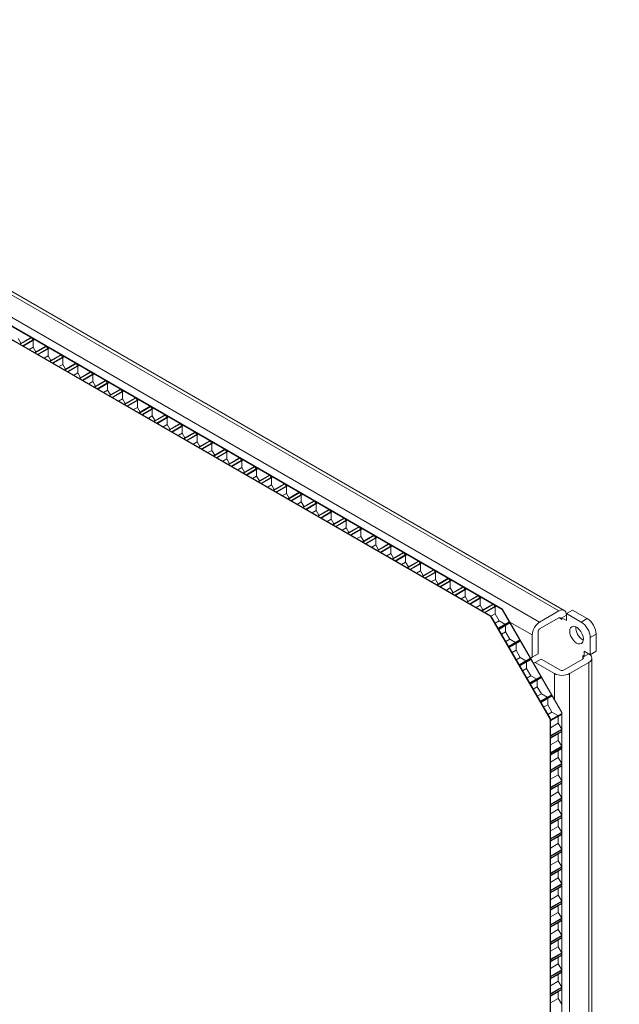
# Model space of a CAD drawing. Units: millimetres. Extents: x 0 to 414, y -23 to 572.
# Drawn here: x 29 to 57, y 33 to 79 of the extents above; entities that cross this region are included whole.
import ezdxf

# ---------------------------------------------------------------- set-up
doc = ezdxf.new("R2010")
doc.units = ezdxf.units.MM
for name, color, linetype, lineweight in [('DIMENSIONS', 7, 'Continuous', 0), ('TANGENT EDGES', 7, 'Continuous', 0), ('VISIBLE', 7, 'Continuous', 0)]:
    doc.layers.add(name, color=color, linetype=linetype, lineweight=lineweight)
doc.dimstyles.new('ISO-25', dxfattribs={"dimtxt": 2.5, "dimasz": 2.5, "dimexe": 1.25, "dimexo": 0.625, "dimtad": 1, "dimtxsty": 'Standard', "dimcen": 2.5, "dimadec": 0, "dimazin": 0, "dimtfac": 1, "dimtmove": 0, "dimatfit": 3, "dimfxl": 1, "dimarcsym": 0})

# ---------------------------------------------------------------- blocks, each defined once
blk = doc.blocks.new('D1')
at = {"layer": 'DIMENSIONS'}
for p, q in [((112.598, 197.804), (112.598, 208.848)), ((181.598, 197.804), (181.598, 208.848)), ((115.598, 206.848), (138.219, 206.848)), ((178.598, 206.848), (154.566, 206.848))]:
    blk.add_line(p, q, dxfattribs=at)
for points in [[(112.598, 206.848), (115.598, 207.348), (115.598, 206.348), (112.598, 206.848)], [(181.598, 206.848), (178.598, 206.348), (178.598, 207.348), (181.598, 206.848)]]:
    blk.add_lwpolyline(points, dxfattribs=at)
at = {"layer": 'DIMENSIONS', "char_height": 4.08612, "attachment_point": 5}
for s, insert in [('{\\fMicrosoft Sans Serif|b0|i0|c0|p0;345}{\\fMicrosoft Sans Serif|b0|i0|c0|p0;}', (147.098, 206.848)), ('{\\fMicrosoft Sans Serif|b0|i0|c0|p0;}', (141.63, 206.848)), ('{\\fMicrosoft Sans Serif|b0|i0|c0|p0;}', (147.098, 206.848)), ('{\\fMicrosoft Sans Serif|b0|i0|c0|p0;}', (147.098, 206.848)), ('{\\fMicrosoft Sans Serif|b0|i0|c0|p0;}', (152.566, 206.848))]:
    blk.add_mtext(s, dxfattribs=dict(at, insert=insert))
blk = doc.blocks.new('D2')
at = {"layer": 'DIMENSIONS'}
for p, q in [((179.598, 199.804), (193.366, 199.804)), ((191.366, 196.804), (191.366, 160.155)), ((191.366, 112.804), (191.366, 149.452)), ((179.598, 109.804), (193.366, 109.804))]:
    blk.add_line(p, q, dxfattribs=at)
for points in [[(191.366, 199.804), (191.866, 196.804), (190.866, 196.804), (191.366, 199.804)], [(191.366, 109.804), (190.866, 112.804), (191.866, 112.804), (191.366, 109.804)]]:
    blk.add_lwpolyline(points, dxfattribs=at)
at = {"layer": 'DIMENSIONS', "char_height": 4.08612, "attachment_point": 5}
for s, insert in [('{\\fMicrosoft Sans Serif|b0|i0|c0|p0;450}{\\fMicrosoft Sans Serif|b0|i0|c0|p0;}', (191.366, 154.804)), ('{\\fMicrosoft Sans Serif|b0|i0|c0|p0;}', (185.898, 154.804)), ('{\\fMicrosoft Sans Serif|b0|i0|c0|p0;}', (191.366, 154.804)), ('{\\fMicrosoft Sans Serif|b0|i0|c0|p0;}', (191.366, 154.804)), ('{\\fMicrosoft Sans Serif|b0|i0|c0|p0;}', (196.834, 154.804))]:
    blk.add_mtext(s, dxfattribs=dict(at, insert=insert))
blk = doc.blocks.new('D3')
at = {"layer": 'DIMENSIONS'}
for p, q in [((110.98, 286.947), (110.98, 287.547)), ((112.618, 283.947), (108.98, 283.947)), ((112.618, 281.647), (108.98, 281.647)), ((110.98, 278.647), (110.98, 275.948)), ((110.98, 275.948), (107.98, 275.948))]:
    blk.add_line(p, q, dxfattribs=at)
for points in [[(110.98, 283.947), (110.48, 286.947), (111.48, 286.947), (110.98, 283.947)], [(110.98, 281.647), (111.48, 278.647), (110.48, 278.647), (110.98, 281.647)]]:
    blk.add_lwpolyline(points, dxfattribs=at)
at = {"layer": 'DIMENSIONS', "char_height": 4.08612, "attachment_point": 5}
for s, insert in [('{\\fMicrosoft Sans Serif|b0|i0|c0|p0;11.5}{\\fMicrosoft Sans Serif|b0|i0|c0|p0;}', (99.63, 275.948)), ('{\\fMicrosoft Sans Serif|b0|i0|c0|p0;}', (93.28, 275.948)), ('{\\fMicrosoft Sans Serif|b0|i0|c0|p0;}', (99.63, 275.948)), ('{\\fMicrosoft Sans Serif|b0|i0|c0|p0;}', (99.63, 275.948)), ('{\\fMicrosoft Sans Serif|b0|i0|c0|p0;}', (105.98, 275.948))]:
    blk.add_mtext(s, dxfattribs=dict(at, insert=insert))
blk = doc.blocks.new('D4')
at = {"layer": 'DIMENSIONS'}
for p, q in [((107.855, 290.44), (104.855, 290.44)), ((107.855, 287.747), (107.855, 290.44)), ((110.598, 284.747), (105.855, 284.747)), ((110.598, 283.947), (105.855, 283.947)), ((107.855, 280.947), (107.855, 280.347))]:
    blk.add_line(p, q, dxfattribs=at)
for points in [[(107.855, 284.747), (107.355, 287.747), (108.355, 287.747), (107.855, 284.747)], [(107.855, 283.947), (108.355, 280.947), (107.355, 280.947), (107.855, 283.947)]]:
    blk.add_lwpolyline(points, dxfattribs=at)
at = {"layer": 'DIMENSIONS', "char_height": 4.08612, "attachment_point": 5}
for s, insert in [('{\\fMicrosoft Sans Serif|b0|i0|c0|p0;4}{\\fMicrosoft Sans Serif|b0|i0|c0|p0;}', (100.561, 290.44)), ('{\\fMicrosoft Sans Serif|b0|i0|c0|p0;}', (98.268, 290.44)), ('{\\fMicrosoft Sans Serif|b0|i0|c0|p0;}', (100.561, 290.44)), ('{\\fMicrosoft Sans Serif|b0|i0|c0|p0;}', (100.561, 290.44)), ('{\\fMicrosoft Sans Serif|b0|i0|c0|p0;}', (102.855, 290.44))]:
    blk.add_mtext(s, dxfattribs=dict(at, insert=insert))
blk = doc.blocks.new('D5')
at = {"layer": 'DIMENSIONS'}
for p, q in [((190.88, 287.747), (190.88, 288.347)), ((179.598, 284.747), (192.88, 284.747)), ((168.598, 278.607), (192.88, 278.607)), ((190.88, 275.607), (190.88, 275.007))]:
    blk.add_line(p, q, dxfattribs=at)
for points in [[(190.88, 284.747), (190.38, 287.747), (191.38, 287.747), (190.88, 284.747)], [(190.88, 278.607), (191.38, 275.607), (190.38, 275.607), (190.88, 278.607)]]:
    blk.add_lwpolyline(points, dxfattribs=at)
at = {"layer": 'DIMENSIONS', "char_height": 4.08612, "attachment_point": 5}
for s, insert in [('{\\fMicrosoft Sans Serif|b0|i0|c0|p0;30.7}{\\fMicrosoft Sans Serif|b0|i0|c0|p0;}', (190.88, 281.677)), ('{\\fMicrosoft Sans Serif|b0|i0|c0|p0;}', (184.53, 281.677)), ('{\\fMicrosoft Sans Serif|b0|i0|c0|p0;}', (190.88, 281.677)), ('{\\fMicrosoft Sans Serif|b0|i0|c0|p0;}', (190.88, 281.677)), ('{\\fMicrosoft Sans Serif|b0|i0|c0|p0;}', (197.23, 281.677))]:
    blk.add_mtext(s, dxfattribs=dict(at, insert=insert))

msp = doc.modelspace()

# ---------------------------------------------------------------- linework, layer by layer
at = {"layer": 'TANGENT EDGES'}
for p, q in [((8.4803, 77.7979), (54.4422, 51.2618)), ((53.523, 50.7311), (7.561, 77.2672)), ((52.1088, 50.7311), (53.1694, 50.1187)), ((54.5129, 50.8944), (54.4422, 50.9352)), ((55.7857, 50.8944), (55.5029, 50.7311)), ((56.21, 50.1595), (55.9271, 49.9962)), ((55.5736, 48.9756), (55.5736, 49.0573)), ((55.8564, 48.8123), (55.8564, -21.3901)), ((54.2301, 48.2816), (54.2301, 47.0568)), ((54.9372, -21.9208), (54.9372, 48.2816))]:
    msp.add_line(p, q, dxfattribs=at)
at = {"layer": 'VISIBLE'}
for p, q in [((8.7303, 77.8227), (54.6922, 51.2866)), ((8.056, 75.92), (51.1895, 51.0169)), ((51.2037, 51.025), (8.0702, 75.9282)), ((8.6076, 76.2384), (51.7411, 51.3353)), ((51.7552, 51.3435), (8.6217, 76.2466)), ((28.8585, 63.9923), (28.7277, 64.2189)), ((29.3385, 64.2694), (28.8011, 63.9591)), ((28.8211, 63.9476), (29.3585, 64.2579)), ((29.4842, 64.1853), (28.9468, 63.875)), ((28.9668, 63.8635), (29.5042, 64.1738)), ((29.3585, 64.2579), (29.3385, 64.2694)), ((29.4207, 64.1503), (29.3585, 64.2579)), ((29.5042, 64.1738), (29.4842, 64.1853)), ((28.8011, 63.9591), (28.8211, 63.9476)), ((28.9454, 63.8759), (29.4207, 64.1503)), ((28.9468, 63.875), (28.9668, 63.8635)), ((29.248, 63.7012), (29.4362, 63.8098)), ((29.4207, 64.1486), (29.4207, 64.1503)), ((29.4362, 63.8098), (29.4362, 64.1345)), ((29.5671, 63.5832), (29.4362, 63.8098)), ((30.0471, 63.8603), (29.5097, 63.5501)), ((29.5297, 63.5385), (30.0671, 63.8488)), ((29.6539, 63.4668), (30.1292, 63.7412)), ((30.1927, 63.7762), (29.6553, 63.466)), ((29.6753, 63.4544), (30.2127, 63.7647)), ((30.0671, 63.8488), (30.0471, 63.8603)), ((30.1292, 63.7412), (30.0671, 63.8488)), ((30.1292, 63.7396), (30.1292, 63.7412)), ((30.1447, 63.4008), (30.1447, 63.7254)), ((30.2127, 63.7647), (30.1927, 63.7762)), ((29.5097, 63.5501), (29.5297, 63.5385)), ((29.6553, 63.466), (29.6753, 63.4544)), ((29.9565, 63.2921), (30.1447, 63.4008)), ((30.2756, 63.1741), (30.1447, 63.4008)), ((30.7556, 63.4513), (30.2182, 63.141)), ((30.2382, 63.1295), (30.7756, 63.4397)), ((30.3624, 63.0577), (30.8377, 63.3321)), ((30.9012, 63.3672), (30.3638, 63.0569)), ((30.3838, 63.0454), (30.9212, 63.3556)), ((30.7756, 63.4397), (30.7556, 63.4513)), ((30.8377, 63.3321), (30.7756, 63.4397)), ((30.8377, 63.3305), (30.8377, 63.3321)), ((30.8533, 62.9917), (30.8533, 63.3164)), ((30.9212, 63.3556), (30.9012, 63.3672)), ((30.2182, 63.141), (30.2382, 63.1295)), ((30.3638, 63.0569), (30.3838, 63.0454)), ((30.665, 62.883), (30.8533, 62.9917)), ((30.9841, 62.7651), (30.8533, 62.9917)), ((31.4641, 63.0422), (30.9267, 62.7319)), ((30.9467, 62.7204), (31.4841, 63.0307)), ((31.0709, 62.6487), (31.5462, 62.9231)), ((31.6098, 62.9581), (31.0724, 62.6478)), ((31.0924, 62.6363), (31.6298, 62.9466)), ((31.4841, 63.0307), (31.4641, 63.0422)), ((31.5462, 62.9231), (31.4841, 63.0307)), ((31.5462, 62.9214), (31.5462, 62.9231)), ((31.5618, 62.5826), (31.5618, 62.9073)), ((31.6298, 62.9466), (31.6098, 62.9581)), ((30.9267, 62.7319), (30.9467, 62.7204)), ((31.0724, 62.6478), (31.0924, 62.6363)), ((31.3735, 62.474), (31.5618, 62.5826)), ((31.6926, 62.356), (31.5618, 62.5826)), ((32.1726, 62.6331), (31.6352, 62.3229)), ((31.6352, 62.3229), (31.6552, 62.3113)), ((31.6552, 62.3113), (32.1926, 62.6216)), ((31.7795, 62.2396), (32.2547, 62.514)), ((32.3183, 62.549), (31.7809, 62.2388)), ((31.8009, 62.2272), (32.3383, 62.5375)), ((32.1926, 62.6216), (32.1726, 62.6331)), ((32.2547, 62.514), (32.1926, 62.6216)), ((32.2547, 62.5124), (32.2547, 62.514)), ((32.2703, 62.1736), (32.2703, 62.4983)), ((32.3383, 62.5375), (32.3183, 62.549)), ((31.7809, 62.2388), (31.8009, 62.2272)), ((32.082, 62.0649), (32.2703, 62.1736)), ((32.4011, 61.947), (32.2703, 62.1736)), ((32.8811, 62.2241), (32.3437, 61.9138)), ((32.3437, 61.9138), (32.3637, 61.9023)), ((32.3637, 61.9023), (32.9011, 62.2125)), ((32.488, 61.8305), (32.9633, 62.1049)), ((33.0268, 62.14), (32.4894, 61.8297)), ((32.4894, 61.8297), (32.5094, 61.8182)), ((32.5094, 61.8182), (33.0468, 62.1284)), ((32.9011, 62.2125), (32.8811, 62.2241)), ((32.9633, 62.1049), (32.9011, 62.2125)), ((32.9633, 62.1033), (32.9633, 62.1049)), ((32.9788, 61.7645), (32.9788, 62.0892)), ((33.0468, 62.1284), (33.0268, 62.14)), ((32.7906, 61.6558), (32.9788, 61.7645)), ((33.1097, 61.5379), (32.9788, 61.7645)), ((33.5897, 61.815), (33.0523, 61.5047)), ((33.0523, 61.5047), (33.0723, 61.4932)), ((33.0723, 61.4932), (33.6097, 61.8035)), ((33.1965, 61.4215), (33.6718, 61.6959)), ((33.7353, 61.7309), (33.1979, 61.4207)), ((33.1979, 61.4207), (33.2179, 61.4091)), ((33.2179, 61.4091), (33.7553, 61.7194)), ((33.6097, 61.8035), (33.5897, 61.815)), ((33.6718, 61.6959), (33.6097, 61.8035)), ((33.6718, 61.6942), (33.6718, 61.6959)), ((33.6873, 61.3554), (33.6873, 61.6801)), ((33.7553, 61.7194), (33.7353, 61.7309)), ((34.2982, 61.4059), (33.7608, 61.0957)), ((33.7808, 61.0841), (34.3182, 61.3944)), ((34.3182, 61.3944), (34.2982, 61.4059)), ((34.3803, 61.2868), (34.3182, 61.3944)), ((33.4991, 61.2468), (33.6873, 61.3554)), ((33.8182, 61.1288), (33.6873, 61.3554)), ((33.7608, 61.0957), (33.7808, 61.0841)), ((33.905, 61.0124), (34.3803, 61.2868)), ((34.4438, 61.3219), (33.9064, 61.0116)), ((33.9064, 61.0116), (33.9264, 61)), ((33.9264, 61), (34.4638, 61.3103)), ((34.2076, 60.8377), (34.3959, 60.9464)), ((34.3803, 61.2852), (34.3803, 61.2868)), ((34.3959, 60.9464), (34.3959, 61.2711)), ((34.5267, 60.7198), (34.3959, 60.9464)), ((34.4638, 61.3103), (34.4438, 61.3219)), ((35.0067, 60.9969), (34.4693, 60.6866)), ((34.4893, 60.6751), (35.0267, 60.9853)), ((35.1524, 60.9128), (34.615, 60.6025)), ((34.635, 60.591), (35.1724, 60.9012)), ((35.0267, 60.9853), (35.0067, 60.9969)), ((35.0888, 60.8777), (35.0267, 60.9853)), ((35.1724, 60.9012), (35.1524, 60.9128)), ((34.4693, 60.6866), (34.4893, 60.6751)), ((34.6135, 60.6033), (35.0888, 60.8777)), ((34.615, 60.6025), (34.635, 60.591)), ((34.9161, 60.4286), (35.1044, 60.5373)), ((35.0888, 60.8761), (35.0888, 60.8777)), ((35.1044, 60.5373), (35.1044, 60.862)), ((35.2352, 60.3107), (35.1044, 60.5373)), ((35.7152, 60.5878), (35.1778, 60.2776)), ((35.1978, 60.266), (35.7352, 60.5763)), ((35.3221, 60.1943), (35.7973, 60.4687)), ((35.8609, 60.5037), (35.3235, 60.1935)), ((35.3435, 60.1819), (35.8809, 60.4922)), ((35.7352, 60.5763), (35.7152, 60.5878)), ((35.7973, 60.4687), (35.7352, 60.5763)), ((35.7973, 60.467), (35.7973, 60.4687)), ((35.8129, 60.1283), (35.8129, 60.4529)), ((35.8809, 60.4922), (35.8609, 60.5037)), ((35.1778, 60.2776), (35.1978, 60.266)), ((35.3235, 60.1935), (35.3435, 60.1819)), ((35.6247, 60.0196), (35.8129, 60.1283)), ((35.9437, 59.9016), (35.8129, 60.1283)), ((36.4237, 60.1788), (35.8863, 59.8685)), ((35.9063, 59.8569), (36.4437, 60.1672)), ((36.0306, 59.7852), (36.5059, 60.0596)), ((36.5694, 60.0947), (36.032, 59.7844)), ((36.052, 59.7728), (36.5894, 60.0831)), ((36.4437, 60.1672), (36.4237, 60.1788)), ((36.5059, 60.0596), (36.4437, 60.1672)), ((36.5059, 60.058), (36.5059, 60.0596)), ((36.5214, 59.7192), (36.5214, 60.0439)), ((36.5894, 60.0831), (36.5694, 60.0947)), ((35.8863, 59.8685), (35.9063, 59.8569)), ((36.032, 59.7844), (36.052, 59.7728)), ((36.3332, 59.6105), (36.5214, 59.7192)), ((36.6523, 59.4926), (36.5214, 59.7192)), ((37.1323, 59.7697), (36.5949, 59.4594)), ((36.6149, 59.4479), (37.1523, 59.7581)), ((36.7391, 59.3761), (37.2144, 59.6505)), ((37.2779, 59.6856), (36.7405, 59.3753)), ((36.7605, 59.3638), (37.2979, 59.674)), ((37.1523, 59.7581), (37.1323, 59.7697)), ((37.2144, 59.6505), (37.1523, 59.7581)), ((37.2144, 59.6489), (37.2144, 59.6505)), ((37.2299, 59.3101), (37.2299, 59.6348)), ((37.2979, 59.674), (37.2779, 59.6856)), ((36.5949, 59.4594), (36.6149, 59.4479)), ((36.7405, 59.3753), (36.7605, 59.3638)), ((37.0417, 59.2014), (37.2299, 59.3101)), ((37.3608, 59.0835), (37.2299, 59.3101)), ((37.8408, 59.3606), (37.3034, 59.0504)), ((37.3034, 59.0504), (37.3234, 59.0388)), ((37.3234, 59.0388), (37.8608, 59.3491)), ((37.4476, 58.9671), (37.9229, 59.2415)), ((37.9864, 59.2765), (37.449, 58.9663)), ((37.469, 58.9547), (38.0064, 59.265)), ((37.8608, 59.3491), (37.8408, 59.3606)), ((37.9229, 59.2415), (37.8608, 59.3491)), ((37.9229, 59.2398), (37.9229, 59.2415)), ((37.9385, 58.9011), (37.9385, 59.2257)), ((38.0064, 59.265), (37.9864, 59.2765)), ((37.449, 58.9663), (37.469, 58.9547)), ((37.7502, 58.7924), (37.9385, 58.9011)), ((38.0693, 58.6744), (37.9385, 58.9011)), ((38.5493, 58.9516), (38.0119, 58.6413)), ((38.0119, 58.6413), (38.0319, 58.6297)), ((38.0319, 58.6297), (38.5693, 58.94)), ((38.1561, 58.558), (38.6314, 58.8324)), ((38.695, 58.8675), (38.1576, 58.5572)), ((38.1576, 58.5572), (38.1776, 58.5456)), ((38.1776, 58.5456), (38.715, 58.8559)), ((38.5693, 58.94), (38.5493, 58.9516)), ((38.6314, 58.8324), (38.5693, 58.94)), ((38.6314, 58.8308), (38.6314, 58.8324)), ((38.647, 58.492), (38.647, 58.8167)), ((38.715, 58.8559), (38.695, 58.8675)), ((38.4587, 58.3833), (38.647, 58.492)), ((38.7778, 58.2654), (38.647, 58.492)), ((39.2578, 58.5425), (38.7204, 58.2322)), ((38.7204, 58.2322), (38.7404, 58.2207)), ((38.7404, 58.2207), (39.2778, 58.5309)), ((38.8647, 58.1489), (39.3399, 58.4234)), ((39.4035, 58.4584), (38.8661, 58.1481)), ((38.8661, 58.1481), (38.8861, 58.1366)), ((38.8861, 58.1366), (39.4235, 58.4469)), ((39.1673, 57.9742), (39.3555, 58.0829)), ((39.2778, 58.5309), (39.2578, 58.5425)), ((39.3399, 58.4234), (39.2778, 58.5309)), ((39.3399, 58.4217), (39.3399, 58.4234)), ((39.3555, 58.0829), (39.3555, 58.4076)), ((39.4863, 57.8563), (39.3555, 58.0829)), ((39.4235, 58.4469), (39.4035, 58.4584)), ((39.9663, 58.1334), (39.4289, 57.8232)), ((39.4489, 57.8116), (39.9863, 58.1219)), ((39.9863, 58.1219), (39.9663, 58.1334)), ((40.0485, 58.0143), (39.9863, 58.1219)), ((39.4289, 57.8232), (39.4489, 57.8116)), ((39.5732, 57.7399), (40.0485, 58.0143)), ((40.112, 58.0493), (39.5746, 57.7391)), ((39.5746, 57.7391), (39.5946, 57.7275)), ((39.5946, 57.7275), (40.132, 58.0378)), ((39.8758, 57.5652), (40.064, 57.6739)), ((40.0485, 58.0127), (40.0485, 58.0143)), ((40.064, 57.6739), (40.064, 57.9985)), ((40.1949, 57.4472), (40.064, 57.6739)), ((40.132, 58.0378), (40.112, 58.0493)), ((40.6749, 57.7244), (40.1375, 57.4141)), ((40.1575, 57.4026), (40.6949, 57.7128)), ((40.8205, 57.6403), (40.2831, 57.33)), ((40.3031, 57.3185), (40.8405, 57.6287)), ((40.6949, 57.7128), (40.6749, 57.7244)), ((40.757, 57.6052), (40.6949, 57.7128)), ((40.8405, 57.6287), (40.8205, 57.6403)), ((40.1375, 57.4141), (40.1575, 57.4026)), ((40.2817, 57.3308), (40.757, 57.6052)), ((40.2831, 57.33), (40.3031, 57.3185)), ((40.5843, 57.1561), (40.7725, 57.2648)), ((40.757, 57.6036), (40.757, 57.6052)), ((40.7725, 57.2648), (40.7725, 57.5895)), ((40.9034, 57.0382), (40.7725, 57.2648)), ((41.3834, 57.3153), (40.846, 57.005)), ((40.866, 56.9935), (41.4034, 57.3038)), ((40.9902, 56.9218), (41.4655, 57.1962)), ((41.529, 57.2312), (40.9916, 56.9209)), ((41.0116, 56.9094), (41.549, 57.2197)), ((41.4034, 57.3038), (41.3834, 57.3153)), ((41.4655, 57.1962), (41.4034, 57.3038)), ((41.4655, 57.1945), (41.4655, 57.1962)), ((41.4811, 56.8557), (41.4811, 57.1804)), ((41.549, 57.2197), (41.529, 57.2312)), ((40.846, 57.005), (40.866, 56.9935)), ((40.9916, 56.9209), (41.0116, 56.9094)), ((41.2928, 56.7471), (41.4811, 56.8557)), ((41.6119, 56.6291), (41.4811, 56.8557)), ((42.0919, 56.9062), (41.5545, 56.596)), ((41.5745, 56.5844), (42.1119, 56.8947)), ((41.6988, 56.5127), (42.174, 56.7871)), ((42.2376, 56.8221), (41.7002, 56.5119)), ((41.7202, 56.5003), (42.2576, 56.8106)), ((42.1119, 56.8947), (42.0919, 56.9062)), ((42.174, 56.7871), (42.1119, 56.8947)), ((42.174, 56.7855), (42.174, 56.7871)), ((42.1896, 56.4467), (42.1896, 56.7713)), ((42.2576, 56.8106), (42.2376, 56.8221)), ((41.5545, 56.596), (41.5745, 56.5844)), ((41.7002, 56.5119), (41.7202, 56.5003)), ((42.0013, 56.338), (42.1896, 56.4467)), ((42.3204, 56.22), (42.1896, 56.4467)), ((42.8004, 56.4972), (42.263, 56.1869)), ((42.283, 56.1754), (42.8204, 56.4856)), ((42.4073, 56.1036), (42.8826, 56.378)), ((42.9461, 56.4131), (42.4087, 56.1028)), ((42.4287, 56.0913), (42.9661, 56.4015)), ((42.8204, 56.4856), (42.8004, 56.4972)), ((42.8826, 56.378), (42.8204, 56.4856)), ((42.8826, 56.3764), (42.8826, 56.378)), ((42.8981, 56.0376), (42.8981, 56.3623)), ((42.9661, 56.4015), (42.9461, 56.4131)), ((42.263, 56.1869), (42.283, 56.1754)), ((42.4087, 56.1028), (42.4287, 56.0913)), ((42.7099, 55.9289), (42.8981, 56.0376)), ((43.029, 55.811), (42.8981, 56.0376)), ((43.509, 56.0881), (42.9716, 55.7778)), ((42.9716, 55.7778), (42.9916, 55.7663)), ((42.9916, 55.7663), (43.529, 56.0766)), ((43.1158, 55.6946), (43.5911, 55.969)), ((43.6546, 56.004), (43.1172, 55.6937)), ((43.1372, 55.6822), (43.6746, 55.9925)), ((43.529, 56.0766), (43.509, 56.0881)), ((43.5911, 55.969), (43.529, 56.0766)), ((43.5911, 55.9673), (43.5911, 55.969)), ((43.6066, 55.6285), (43.6066, 55.9532)), ((43.6746, 55.9925), (43.6546, 56.004)), ((43.1172, 55.6937), (43.1372, 55.6822)), ((43.4184, 55.5199), (43.6066, 55.6285)), ((43.7375, 55.4019), (43.6066, 55.6285)), ((44.2175, 55.679), (43.6801, 55.3688)), ((43.6801, 55.3688), (43.7001, 55.3572)), ((43.7001, 55.3572), (44.2375, 55.6675)), ((43.8243, 55.2855), (44.2996, 55.5599)), ((44.3631, 55.5949), (43.8257, 55.2847)), ((43.8257, 55.2847), (43.8457, 55.2731)), ((43.8457, 55.2731), (44.3831, 55.5834)), ((44.2375, 55.6675), (44.2175, 55.679)), ((44.2996, 55.5599), (44.2375, 55.6675)), ((44.2996, 55.5583), (44.2996, 55.5599)), ((44.3152, 55.2195), (44.3152, 55.5442)), ((44.3831, 55.5834), (44.3631, 55.5949)), ((44.926, 55.27), (44.3886, 54.9597)), ((44.946, 55.2584), (44.926, 55.27)), ((44.1269, 55.1108), (44.3152, 55.2195)), ((44.446, 54.9928), (44.3152, 55.2195)), ((44.3886, 54.9597), (44.4086, 54.9482)), ((44.4086, 54.9482), (44.946, 55.2584)), ((44.5328, 54.8764), (45.0081, 55.1508)), ((45.0717, 55.1859), (44.5342, 54.8756)), ((44.5342, 54.8756), (44.5542, 54.8641)), ((44.5542, 54.8641), (45.0917, 55.1743)), ((44.8354, 54.7017), (45.0237, 54.8104)), ((45.0081, 55.1508), (44.946, 55.2584)), ((45.0081, 55.1492), (45.0081, 55.1508)), ((45.0237, 54.8104), (45.0237, 55.1351)), ((45.1545, 54.5838), (45.0237, 54.8104)), ((45.0917, 55.1743), (45.0717, 55.1859)), ((45.6345, 54.8609), (45.0971, 54.5506)), ((45.1171, 54.5391), (45.6545, 54.8494)), ((45.6545, 54.8494), (45.6345, 54.8609)), ((45.7166, 54.7418), (45.6545, 54.8494)), ((45.0971, 54.5506), (45.1171, 54.5391)), ((45.2414, 54.4674), (45.7166, 54.7418)), ((45.7802, 54.7768), (45.2428, 54.4665)), ((45.2428, 54.4665), (45.2628, 54.455)), ((45.2628, 54.455), (45.8002, 54.7653)), ((45.5439, 54.2927), (45.7322, 54.4013)), ((45.7166, 54.7401), (45.7166, 54.7418)), ((45.7322, 54.4013), (45.7322, 54.726)), ((45.863, 54.1747), (45.7322, 54.4013)), ((45.8002, 54.7653), (45.7802, 54.7768)), ((46.343, 54.4518), (45.8056, 54.1416)), ((45.8256, 54.13), (46.363, 54.4403)), ((45.9499, 54.0583), (46.4252, 54.3327)), ((46.4887, 54.3678), (45.9513, 54.0575)), ((45.9713, 54.0459), (46.5087, 54.3562)), ((46.363, 54.4403), (46.343, 54.4518)), ((46.4252, 54.3327), (46.363, 54.4403)), ((46.4252, 54.3311), (46.4252, 54.3327)), ((46.5087, 54.3562), (46.4887, 54.3678)), ((45.8056, 54.1416), (45.8256, 54.13)), ((45.9513, 54.0575), (45.9713, 54.0459)), ((46.2525, 53.8836), (46.4407, 53.9923)), ((46.4407, 53.9923), (46.4407, 54.317)), ((46.5716, 53.7657), (46.4407, 53.9923)), ((47.0516, 54.0428), (46.5142, 53.7325)), ((46.5342, 53.721), (47.0716, 54.0312)), ((46.6584, 53.6492), (47.1337, 53.9236)), ((47.1972, 53.9587), (46.6598, 53.6484)), ((46.6798, 53.6369), (47.2172, 53.9471)), ((47.0716, 54.0312), (47.0516, 54.0428)), ((47.1337, 53.9236), (47.0716, 54.0312)), ((47.1337, 53.922), (47.1337, 53.9236)), ((47.1492, 53.5832), (47.1492, 53.9079)), ((47.2172, 53.9471), (47.1972, 53.9587)), ((46.5142, 53.7325), (46.5342, 53.721)), ((46.6598, 53.6484), (46.6798, 53.6369)), ((46.961, 53.4745), (47.1492, 53.5832)), ((47.2801, 53.3566), (47.1492, 53.5832)), ((47.7601, 53.6337), (47.2227, 53.3234)), ((47.2427, 53.3119), (47.7801, 53.6222)), ((47.3669, 53.2402), (47.8422, 53.5146)), ((47.9057, 53.5496), (47.3683, 53.2394)), ((47.3883, 53.2278), (47.9257, 53.5381)), ((47.7801, 53.6222), (47.7601, 53.6337)), ((47.8422, 53.5146), (47.7801, 53.6222)), ((47.8422, 53.5129), (47.8422, 53.5146)), ((47.8578, 53.1742), (47.8578, 53.4988)), ((47.9257, 53.5381), (47.9057, 53.5496)), ((47.2227, 53.3234), (47.2427, 53.3119)), ((47.3683, 53.2394), (47.3883, 53.2278)), ((47.6695, 53.0655), (47.8578, 53.1742)), ((47.9886, 52.9475), (47.8578, 53.1742)), ((48.4686, 53.2247), (47.9312, 52.9144)), ((47.9512, 52.9028), (48.4886, 53.2131)), ((48.0754, 52.8311), (48.5507, 53.1055)), ((48.6143, 53.1406), (48.0769, 52.8303)), ((48.0969, 52.8187), (48.6343, 53.129)), ((48.4886, 53.2131), (48.4686, 53.2247)), ((48.5507, 53.1055), (48.4886, 53.2131)), ((48.5507, 53.1039), (48.5507, 53.1055)), ((48.5663, 52.7651), (48.5663, 53.0898)), ((48.6343, 53.129), (48.6143, 53.1406)), ((47.9312, 52.9144), (47.9512, 52.9028)), ((48.0769, 52.8303), (48.0969, 52.8187)), ((48.378, 52.6564), (48.5663, 52.7651)), ((48.6971, 52.5385), (48.5663, 52.7651)), ((49.1771, 52.8156), (48.6397, 52.5053)), ((48.6397, 52.5053), (48.6597, 52.4938)), ((48.6597, 52.4938), (49.1971, 52.804)), ((48.784, 52.422), (49.2592, 52.6964)), ((49.3228, 52.7315), (48.7854, 52.4212)), ((48.8054, 52.4097), (49.3428, 52.7199)), ((49.1971, 52.804), (49.1771, 52.8156)), ((49.2592, 52.6964), (49.1971, 52.804)), ((49.2592, 52.6948), (49.2592, 52.6964)), ((49.2748, 52.356), (49.2748, 52.6807)), ((49.3428, 52.7199), (49.3228, 52.7315)), ((48.7854, 52.4212), (48.8054, 52.4097)), ((49.0866, 52.2473), (49.2748, 52.356)), ((49.4056, 52.1294), (49.2748, 52.356)), ((49.8856, 52.4065), (49.3482, 52.0963)), ((49.3482, 52.0963), (49.3682, 52.0847)), ((49.3682, 52.0847), (49.9056, 52.395)), ((49.4925, 52.013), (49.9678, 52.2874)), ((50.0313, 52.3224), (49.4939, 52.0122)), ((49.4939, 52.0122), (49.5139, 52.0006)), ((49.5139, 52.0006), (50.0513, 52.3109)), ((49.9056, 52.395), (49.8856, 52.4065)), ((49.9678, 52.2874), (49.9056, 52.395)), ((49.9678, 52.2857), (49.9678, 52.2874)), ((49.9833, 51.947), (49.9833, 52.2716)), ((50.0513, 52.3109), (50.0313, 52.3224)), ((50.5942, 51.9975), (50.0568, 51.6872)), ((50.6142, 51.9859), (50.5942, 51.9975)), ((49.7951, 51.8383), (49.9833, 51.947)), ((50.1142, 51.7203), (49.9833, 51.947)), ((50.0568, 51.6872), (50.0768, 51.6756)), ((50.0768, 51.6756), (50.6142, 51.9859)), ((50.201, 51.6039), (50.6763, 51.8783)), ((50.7398, 51.9134), (50.2024, 51.6031)), ((50.2024, 51.6031), (50.2224, 51.5915)), ((50.2224, 51.5915), (50.7598, 51.9018)), ((50.5036, 51.4292), (50.6918, 51.5379)), ((50.6763, 51.8783), (50.6142, 51.9859)), ((50.6763, 51.8767), (50.6763, 51.8783)), ((50.6918, 51.5379), (50.6918, 51.8626)), ((50.8227, 51.3113), (50.6918, 51.5379)), ((50.7598, 51.9018), (50.7398, 51.9134)), ((51.3027, 51.5884), (50.7653, 51.2781)), ((50.7853, 51.2666), (51.3227, 51.5768)), ((51.3227, 51.5768), (51.3027, 51.5884)), ((51.3848, 51.4693), (51.3227, 51.5768)), ((50.7653, 51.2781), (50.7853, 51.2666)), ((50.9095, 51.1948), (51.3848, 51.4693)), ((51.4483, 51.5043), (50.9109, 51.194)), ((50.9109, 51.194), (50.9309, 51.1825)), ((50.9309, 51.1825), (51.4683, 51.4928)), ((51.2079, 51.0177), (51.4004, 51.1288)), ((51.3848, 51.4676), (51.3848, 51.4693)), ((51.4004, 51.1288), (51.4004, 51.4535)), ((51.5992, 50.7845), (51.4004, 51.1288)), ((51.4683, 51.4928), (51.4483, 51.5043)), ((51.7411, 51.3353), (51.7552, 51.3435)), ((51.7411, 51.3353), (54.5695, 46.4363)), ((54.5836, 46.4445), (51.7552, 51.3435)), ((54.4422, 51.2618), (53.523, 50.7311)), ((54.7958, 51.0577), (54.5836, 50.9352)), ((55.0786, 51.3026), (54.7958, 51.1393)), ((54.7958, 50.8127), (54.7958, 51.1393)), ((54.7958, 51.1393), (55.5029, 50.7311)), ((55.7857, 50.8944), (55.0786, 51.3026)), ((51.1895, 51.0169), (51.2037, 51.025)), ((51.1895, 51.0169), (54.018, 46.1179)), ((54.0321, 46.126), (51.2037, 51.025)), ((51.4067, 50.6733), (51.5992, 50.7845)), ((52.0792, 50.7497), (51.5418, 50.4394)), ((51.5559, 50.4149), (52.0933, 50.7252)), ((51.5573, 50.4125), (52.0933, 50.722)), ((51.5583, 50.4108), (52.0943, 50.7202)), ((52.0971, 50.7187), (51.5597, 50.4084)), ((51.5738, 50.3839), (52.1112, 50.6942)), ((51.8693, 50.6285), (51.5992, 50.7845)), ((52.0933, 50.7252), (52.0792, 50.7497)), ((52.0933, 50.722), (52.0933, 50.7252)), ((52.0971, 50.7187), (52.0943, 50.7202)), ((52.1112, 50.6942), (52.0971, 50.7187)), ((53.523, 50.4045), (54.4422, 50.9352)), ((54.5836, 50.9352), (54.5129, 50.8944)), ((54.5836, 50.8536), (54.5129, 50.8944)), ((54.5836, 50.9352), (54.5836, 50.8536)), ((54.5836, 50.9352), (54.7958, 50.8127)), ((51.5418, 50.4394), (51.5559, 50.4149)), ((51.5597, 50.4084), (51.5738, 50.3839)), ((51.7089, 50.15), (51.9014, 50.2611)), ((51.9014, 50.2611), (51.9014, 50.573)), ((52.1002, 49.9167), (51.9014, 50.2611)), ((53.1694, 50.1187), (53.1694, 49.0573)), ((53.4523, 49.2206), (53.4523, 50.282)), ((56.21, 49.343), (56.21, 50.1595)), ((51.9077, 49.8056), (52.1002, 49.9167)), ((52.5802, 49.8819), (52.0428, 49.5716)), ((52.0569, 49.5471), (52.5943, 49.8574)), ((52.0583, 49.5448), (52.5943, 49.8542)), ((52.0593, 49.543), (52.5953, 49.8525)), ((52.5981, 49.8509), (52.0607, 49.5406)), ((52.0748, 49.5161), (52.6122, 49.8264)), ((52.3703, 49.7607), (52.1002, 49.9167)), ((52.4024, 49.3933), (52.4024, 49.7052)), ((52.5943, 49.8574), (52.5802, 49.8819)), ((52.5943, 49.8542), (52.5943, 49.8574)), ((52.5981, 49.8509), (52.5953, 49.8525)), ((52.6122, 49.8264), (52.5981, 49.8509)), ((55.9271, 49.9962), (55.9271, 49.1797)), ((52.0428, 49.5716), (52.0569, 49.5471)), ((52.0607, 49.5406), (52.0748, 49.5161)), ((52.2099, 49.2822), (52.4024, 49.3933)), ((52.6012, 49.0489), (52.4024, 49.3933)), ((53.4523, 49.2206), (53.1694, 49.0573)), ((55.9271, 49.1797), (55.6443, 49.343)), ((55.6443, 49.343), (55.6443, 49.0981)), ((55.6443, 49.0981), (55.8564, 49.2206)), ((56.21, 49.343), (55.9271, 49.1797)), ((52.4087, 48.9378), (52.6012, 49.0489)), ((53.0812, 49.0142), (52.5438, 48.7039)), ((52.5579, 48.6794), (53.0953, 48.9897)), ((52.5593, 48.677), (53.0953, 48.9865)), ((52.5603, 48.6753), (53.0963, 48.9847)), ((53.0991, 48.9831), (52.5617, 48.6729)), ((52.5758, 48.6484), (53.1132, 48.9586)), ((52.8713, 48.893), (52.6012, 49.0489)), ((52.9034, 48.5256), (52.9034, 48.8375)), ((53.0953, 48.9897), (53.0812, 49.0142)), ((53.0953, 48.9865), (53.0953, 48.9897)), ((53.0991, 48.9831), (53.0963, 48.9847)), ((53.1694, 49.0573), (53.0987, 49.0164)), ((53.1132, 48.9586), (53.0991, 48.9831)), ((53.2401, 48.7715), (53.3109, 48.8123)), ((53.3109, 48.8123), (53.5937, 48.9756)), ((53.3109, 48.8123), (54.2301, 48.2816)), ((54.5129, 48.4449), (53.5937, 48.9756)), ((55.5736, 48.9756), (54.6544, 48.4449)), ((54.9372, 48.2816), (55.8564, 48.8123)), ((55.5736, 49.1389), (55.6443, 49.0981)), ((55.5736, 49.0573), (55.5736, 49.1389)), ((55.5736, 49.0573), (55.6443, 49.0981)), ((56.0029, -21.1859), (56.0029, 49.0164)), ((52.5438, 48.7039), (52.5579, 48.6794)), ((52.5617, 48.6729), (52.5758, 48.6484)), ((52.7109, 48.4144), (52.9034, 48.5256)), ((53.1022, 48.1812), (52.9034, 48.5256)), ((52.9097, 48.0701), (53.1022, 48.1812)), ((53.5822, 48.1464), (53.0448, 47.8361)), ((53.0448, 47.8361), (53.0589, 47.8116)), ((53.0589, 47.8116), (53.5963, 48.1219)), ((53.0603, 47.8092), (53.5963, 48.1187)), ((53.0613, 47.8075), (53.5973, 48.117)), ((53.6001, 48.1154), (53.0627, 47.8051)), ((53.0627, 47.8051), (53.0768, 47.7806)), ((53.0768, 47.7806), (53.6142, 48.0909)), ((53.3723, 48.0252), (53.1022, 48.1812)), ((53.4044, 47.6578), (53.4044, 47.9697)), ((53.5963, 48.1219), (53.5822, 48.1464)), ((53.5963, 48.1187), (53.5963, 48.1219)), ((53.6001, 48.1154), (53.5973, 48.117)), ((53.6142, 48.0909), (53.6001, 48.1154)), ((53.2119, 47.5467), (53.4044, 47.6578)), ((53.6032, 47.3134), (53.4044, 47.6578)), ((53.4107, 47.2023), (53.6032, 47.3134)), ((53.8733, 47.1575), (53.6032, 47.3134)), ((54.0832, 47.2786), (53.5458, 46.9684)), ((53.5458, 46.9684), (53.5599, 46.9439)), ((53.5599, 46.9439), (54.0973, 47.2541)), ((53.5613, 46.9415), (54.0973, 47.251)), ((53.5623, 46.9397), (54.0983, 47.2492)), ((54.1011, 47.2476), (53.5637, 46.9374)), ((53.5637, 46.9374), (53.5778, 46.9129)), ((53.5778, 46.9129), (54.1152, 47.2231)), ((53.9054, 46.79), (53.9054, 47.102)), ((54.0973, 47.2541), (54.0832, 47.2786)), ((54.0973, 47.251), (54.0973, 47.2541)), ((54.1011, 47.2476), (54.0983, 47.2492)), ((54.1152, 47.2231), (54.1011, 47.2476)), ((53.7129, 46.6789), (53.9054, 46.79)), ((54.1042, 46.4457), (53.9054, 46.79)), ((53.9117, 46.3346), (54.1042, 46.4457)), ((54.5695, 46.3896), (54.0321, 46.0794)), ((54.3854, 46.2833), (54.1042, 46.4457)), ((54.5695, 46.4363), (54.5836, 46.4445)), ((54.5695, 46.4363), (54.5695, -20.5164)), ((54.5695, 46.3666), (54.5695, 46.3896)), ((54.5836, -20.5082), (54.5836, 46.4445)), ((54.018, 46.1179), (54.0321, 46.126)), ((54.018, 46.1179), (54.018, -20.8348)), ((54.0321, 46.0563), (54.5695, 46.3666)), ((54.5695, 46.3642), (54.0321, 46.054)), ((54.0321, 46.0309), (54.5695, 46.3412)), ((54.0321, -20.8267), (54.0321, 46.126)), ((54.0321, 46.0794), (54.0321, 46.0563)), ((54.0321, 46.054), (54.0321, 46.0309)), ((54.0321, 45.7062), (54.4064, 45.9223)), ((54.4064, 45.9223), (54.4064, 46.247)), ((54.5695, 45.6397), (54.4064, 45.9223)), ((54.5695, 46.3412), (54.5695, 46.3642)), ((54.5695, 45.6397), (54.0321, 45.3294)), ((54.0321, 45.3063), (54.5695, 45.6166)), ((54.5695, 45.5461), (54.0321, 45.2358)), ((54.0321, 45.2128), (54.5695, 45.523)), ((54.5695, 45.6166), (54.5695, 45.6397)), ((54.5695, 45.523), (54.5695, 45.5461)), ((54.0321, 45.3294), (54.0321, 45.3063)), ((54.0321, 45.2358), (54.0321, 45.2128)), ((54.0321, 44.8881), (54.4064, 45.1042)), ((54.4064, 45.1042), (54.4064, 45.4288)), ((54.5695, 44.8216), (54.4064, 45.1042)), ((54.5695, 44.8216), (54.0321, 44.5113)), ((54.0321, 44.4882), (54.5695, 44.7985)), ((54.5695, 44.728), (54.0321, 44.4177)), ((54.0321, 44.3946), (54.5695, 44.7049)), ((54.0321, 44.5113), (54.0321, 44.4882)), ((54.4064, 44.286), (54.4064, 44.6107)), ((54.5695, 44.7985), (54.5695, 44.8216)), ((54.5695, 44.7049), (54.5695, 44.728)), ((54.0321, 44.4177), (54.0321, 44.3946)), ((54.0321, 44.0699), (54.4064, 44.286)), ((54.5695, 44.0035), (54.4064, 44.286)), ((54.5695, 44.0035), (54.0321, 43.6932)), ((54.0321, 43.6701), (54.5695, 43.9804)), ((54.5695, 43.9099), (54.0321, 43.5996)), ((54.0321, 43.5765), (54.5695, 43.8868)), ((54.0321, 43.6932), (54.0321, 43.6701)), ((54.0321, 43.5996), (54.0321, 43.5765)), ((54.4064, 43.4679), (54.4064, 43.7926)), ((54.5695, 43.9804), (54.5695, 44.0035)), ((54.5695, 43.8868), (54.5695, 43.9099)), ((54.0321, 43.2518), (54.4064, 43.4679)), ((54.5695, 43.1853), (54.0321, 42.8751)), ((54.0321, 42.852), (54.5695, 43.1622)), ((54.5695, 43.0917), (54.0321, 42.7815)), ((54.5695, 43.1853), (54.4064, 43.4679)), ((54.5695, 43.1622), (54.5695, 43.1853)), ((54.5695, 43.0686), (54.5695, 43.0917)), ((54.0321, 42.7584), (54.5695, 43.0686)), ((54.0321, 42.8751), (54.0321, 42.852)), ((54.0321, 42.7815), (54.0321, 42.7584)), ((54.0321, 42.4337), (54.4064, 42.6498)), ((54.4064, 42.6498), (54.4064, 42.9744)), ((54.5695, 42.3672), (54.4064, 42.6498)), ((54.5695, 42.3672), (54.0321, 42.0569)), ((54.0321, 42.0338), (54.5695, 42.3441)), ((54.5695, 42.2736), (54.0321, 41.9633)), ((54.0321, 41.9402), (54.5695, 42.2505)), ((54.4064, 41.8316), (54.4064, 42.1563)), ((54.5695, 42.3441), (54.5695, 42.3672)), ((54.5695, 42.2505), (54.5695, 42.2736)), ((54.0321, 42.0569), (54.0321, 42.0338)), ((54.0321, 41.9633), (54.0321, 41.9402)), ((54.0321, 41.6156), (54.4064, 41.8316)), ((54.5695, 41.5491), (54.4064, 41.8316)), ((54.5695, 41.5491), (54.0321, 41.2388)), ((54.0321, 41.2157), (54.5695, 41.526)), ((54.5695, 41.4555), (54.0321, 41.1452)), ((54.0321, 41.1221), (54.5695, 41.4324)), ((54.0321, 41.2388), (54.0321, 41.2157)), ((54.4064, 41.0135), (54.4064, 41.3382)), ((54.5695, 41.526), (54.5695, 41.5491)), ((54.5695, 41.4324), (54.5695, 41.4555)), ((54.0321, 41.1452), (54.0321, 41.1221)), ((54.0321, 40.7974), (54.4064, 41.0135)), ((54.5695, 40.7309), (54.4064, 41.0135)), ((54.5695, 40.7309), (54.0321, 40.4207)), ((54.0321, 40.3976), (54.5695, 40.7078)), ((54.5695, 40.6373), (54.0321, 40.3271)), ((54.0321, 40.304), (54.5695, 40.6142)), ((54.0321, 40.4207), (54.0321, 40.3976)), ((54.0321, 40.3271), (54.0321, 40.304)), ((54.4064, 40.1954), (54.4064, 40.5201)), ((54.5695, 40.7078), (54.5695, 40.7309)), ((54.5695, 40.6142), (54.5695, 40.6373)), ((54.0321, 39.9793), (54.4064, 40.1954)), ((54.5695, 39.9128), (54.0321, 39.6025)), ((54.0321, 39.5794), (54.5695, 39.8897)), ((54.5695, 39.8192), (54.0321, 39.5089)), ((54.5695, 39.9128), (54.4064, 40.1954)), ((54.5695, 39.8897), (54.5695, 39.9128)), ((54.5695, 39.7961), (54.5695, 39.8192)), ((54.0321, 39.4858), (54.5695, 39.7961)), ((54.0321, 39.6025), (54.0321, 39.5794)), ((54.0321, 39.5089), (54.0321, 39.4858)), ((54.0321, 39.1612), (54.4064, 39.3772)), ((54.4064, 39.3772), (54.4064, 39.7019)), ((54.5695, 39.0947), (54.4064, 39.3772)), ((54.5695, 39.0947), (54.0321, 38.7844)), ((54.0321, 38.7613), (54.5695, 39.0716)), ((54.5695, 39.0011), (54.0321, 38.6908)), ((54.0321, 38.6677), (54.5695, 38.978)), ((54.4064, 38.5591), (54.4064, 38.8838)), ((54.5695, 39.0716), (54.5695, 39.0947)), ((54.5695, 38.978), (54.5695, 39.0011)), ((54.0321, 38.7844), (54.0321, 38.7613)), ((54.0321, 38.6908), (54.0321, 38.6677)), ((54.0321, 38.343), (54.4064, 38.5591)), ((54.5695, 38.2765), (54.4064, 38.5591)), ((54.5695, 38.2765), (54.0321, 37.9663)), ((54.0321, 37.9432), (54.5695, 38.2535)), ((54.5695, 38.1829), (54.0321, 37.8727)), ((54.0321, 37.8496), (54.5695, 38.1599)), ((54.0321, 37.9663), (54.0321, 37.9432)), ((54.4064, 37.741), (54.4064, 38.0657)), ((54.5695, 38.2535), (54.5695, 38.2765)), ((54.5695, 38.1599), (54.5695, 38.1829)), ((54.0321, 37.8727), (54.0321, 37.8496)), ((54.0321, 37.5249), (54.4064, 37.741)), ((54.5695, 37.4584), (54.4064, 37.741)), ((54.5695, 37.4584), (54.0321, 37.1481)), ((54.0321, 37.1251), (54.5695, 37.4353)), ((54.5695, 37.3648), (54.0321, 37.0546)), ((54.0321, 37.0315), (54.5695, 37.3417)), ((54.0321, 37.1481), (54.0321, 37.1251)), ((54.0321, 37.0546), (54.0321, 37.0315)), ((54.4064, 36.9229), (54.4064, 37.2475)), ((54.5695, 37.4353), (54.5695, 37.4584)), ((54.5695, 37.3417), (54.5695, 37.3648)), ((54.0321, 36.7068), (54.4064, 36.9229)), ((54.5695, 36.6403), (54.0321, 36.33)), ((54.0321, 36.3069), (54.5695, 36.6172)), ((54.5695, 36.5467), (54.0321, 36.2364)), ((54.5695, 36.6403), (54.4064, 36.9229)), ((54.5695, 36.6172), (54.5695, 36.6403)), ((54.5695, 36.5236), (54.5695, 36.5467)), ((54.0321, 36.2133), (54.5695, 36.5236)), ((54.0321, 36.33), (54.0321, 36.3069)), ((54.0321, 36.2364), (54.0321, 36.2133)), ((54.0321, 35.8887), (54.4064, 36.1047)), ((54.4064, 36.1047), (54.4064, 36.4294)), ((54.5695, 35.8222), (54.4064, 36.1047)), ((54.5695, 35.8222), (54.0321, 35.5119)), ((54.0321, 35.4888), (54.5695, 35.7991)), ((54.5695, 35.7286), (54.0321, 35.4183)), ((54.0321, 35.3952), (54.5695, 35.7055)), ((54.4064, 35.2866), (54.4064, 35.6113)), ((54.5695, 35.7991), (54.5695, 35.8222)), ((54.5695, 35.7055), (54.5695, 35.7286)), ((54.0321, 35.5119), (54.0321, 35.4888)), ((54.0321, 35.4183), (54.0321, 35.3952)), ((54.0321, 35.0705), (54.4064, 35.2866)), ((54.5695, 35.004), (54.4064, 35.2866)), ((54.5695, 35.004), (54.0321, 34.6938)), ((54.0321, 34.6707), (54.5695, 34.9809)), ((54.5695, 34.9104), (54.0321, 34.6002)), ((54.0321, 34.5771), (54.5695, 34.8873)), ((54.0321, 34.6938), (54.0321, 34.6707)), ((54.4064, 34.4685), (54.4064, 34.7931)), ((54.5695, 34.9809), (54.5695, 35.004)), ((54.5695, 34.8873), (54.5695, 34.9104)), ((54.0321, 34.6002), (54.0321, 34.5771)), ((54.0321, 34.2524), (54.4064, 34.4685)), ((54.5695, 34.1859), (54.4064, 34.4685)), ((54.5695, 34.1859), (54.0321, 33.8756)), ((54.0321, 33.8525), (54.5695, 34.1628)), ((54.5695, 34.0923), (54.0321, 33.782)), ((54.0321, 33.7589), (54.5695, 34.0692)), ((54.0321, 33.8756), (54.0321, 33.8525)), ((54.0321, 33.782), (54.0321, 33.7589)), ((54.4064, 33.6503), (54.4064, 33.975)), ((54.5695, 34.1628), (54.5695, 34.1859)), ((54.5695, 34.0692), (54.5695, 34.0923)), ((54.0321, 33.4343), (54.4064, 33.6503)), ((54.5695, 33.3678), (54.0321, 33.0575)), ((54.0321, 33.0344), (54.5695, 33.3447)), ((54.5695, 33.2742), (54.0321, 32.9639)), ((54.5695, 33.3678), (54.4064, 33.6503)), ((54.5695, 33.3447), (54.5695, 33.3678)), ((54.5695, 33.2511), (54.5695, 33.2742)), ((54.0321, 32.9408), (54.5695, 33.2511)), ((54.0321, 33.0575), (54.0321, 33.0344)), ((54.0321, 32.9639), (54.0321, 32.9408)), ((54.0321, 32.6161), (54.4064, 32.8322)), ((54.4064, 32.8322), (54.4064, 33.1569)), ((54.5695, 32.5496), (54.4064, 32.8322))]:
    msp.add_line(p, q, dxfattribs=at)
for centre, major_axis, start_param, end_param in [((54.4422, 50.8536), (0.25, 0.433), 0, 0.7853982), ((54.4422, 50.8536), (0.25, 0.433), -0.7853982, 0), ((53.523, 50.3228), (0.25, 0.433), 0.7853982, 2.3561945), ((54.4422, 50.8536), (0.05, 0.0866), 0, 0.7853982), ((54.4422, 50.8536), (0.05, 0.0866), -0.7853982, 0), ((55.5029, 50.2412), (0.3, -0.5196), 0.7853982, 2.3561945), ((55.7857, 50.4045), (0.3, -0.5196), 0.7853982, 2.3561945), ((53.523, 50.3228), (-0.05, -0.0866), -2.3561945, -0.7853982), ((55.2766, 50.1105), (0.23, -0.3984), -3.1415927, 0), ((55.2766, 50.1105), (0.23, -0.3984), 0.7853982, 3.1415927), ((55.5595, 50.2738), (0.23, -0.3984), -2.4793646, -0.662228), ((55.2766, 50.1105), (0.23, -0.3984), 0, 0.7853982), ((55.5029, 49.0164), (0.5, 0), 0, 0.7853982), ((55.5029, 49.0164), (-0.1, 0), 3.1415927, 3.9269908), ((55.5029, 49.0164), (-0.1, 0), 2.3561945, 3.1415927), ((55.5029, 49.0164), (0.5, 0), 5.4977871, 6.2831853), ((54.5836, 48.4857), (-0.5, 0), 0.7853982, 2.3561945), ((54.5836, 48.4857), (-0.1, 0), 0.7853982, 2.3561945)]:
    msp.add_ellipse(centre, major_axis=major_axis, ratio=0.5773503, start_param=start_param, end_param=end_param, dxfattribs=at)

# ---------------------------------------------------------------- dimensions: what is measured, and where the dimension line sits
at = {"layer": 'DIMENSIONS'}
for p1, p2, angle, picture, middle, turn in [((112.5982, 283.9471), (112.5982, 284.7471), 90, 'D4', (213.1597, 572.0872), 90), ((177.5982, 284.7471), (166.5982, 278.6071), 270, 'D5', (303.4783, 563.3242), 270), ((114.6182, 283.9471), (114.6182, 281.6471), 270, 'D3', (212.2286, 557.5947), 270), ((112.5982, 195.8036), (181.5982, 195.8036), 180, 'D1', (259.6964, 316.4508), 180), ((177.5982, 199.8036), (177.5982, 109.8036), 90, 'D2', (303.9646, 264.4068), 90)]:
    dim = msp.add_linear_dim(base=(0, 0), p1=p1, p2=p2, angle=angle, dimstyle='ISO-25', override={"dimtxt": 5.172045, "dimtad": 0, "dimdec": 3, "dimzin": 0, "dimse1": 0, "dimse2": 0, "dimsd1": 0, "dimsd2": 0, "dimadec": 3, "dimazin": 0, "dimtol": 0, "dimlim": 0, "dimtp": 0, "dimtm": 0, "dimtdec": 3}, dxfattribs=at)
    dim.commit()
    dim.dimension.update_dxf_attribs({"geometry": picture, "text_midpoint": middle, "text_rotation": turn})

doc.saveas('drawing.dxf')
